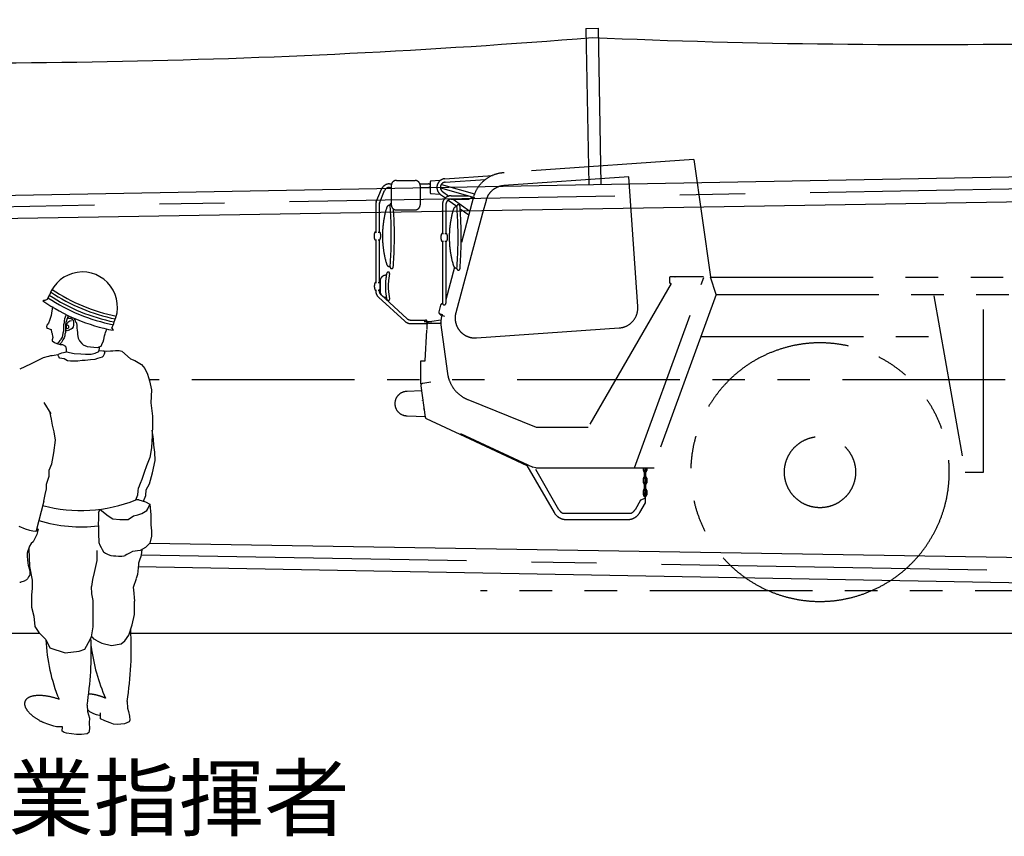
# Model space of a CAD drawing. Extents: x -28216 to 40621, y -88740 to -35817.
# Drawn here: x 159 to 5833, y -87349 to -82642 of the extents above; entities that cross this region are included whole.
import ezdxf

# ---------------------------------------------------------------- set-up
doc = ezdxf.new("R2010")
doc.units = 0
doc.header["$LTSCALE"] = 1500
doc.linetypes.add('CENTER', pattern=[2, 1.25, -0.25, 0.25, -0.25])
doc.linetypes.add('PHANTOM2', pattern=[1.25, 0.625, -0.125, 0.125, -0.125, 0.125, -0.125])
for name, color, linetype in [('CENTER', 6, 'CENTER'), ('DIMENSION', 1, 'CONTINUOUS'), ('GL', 3, 'CONTINUOUS'), ('HONTAI', 2, 'CONTINUOUS'), ('NITENSASEN', 8, 'PHANTOM2')]:
    doc.layers.add(name, color=color, linetype=linetype)
doc.styles.get("Standard").update_dxf_attribs({"font": 'txt.shx', "bigfont": 'extfont2.shx'})

msp = doc.modelspace()

# ---------------------------------------------------------------- linework, layer by layer
at = {"layer": 'CENTER', "color": 6}
for p, q in [((9588.1, -83554.2), (-2430.6, -83765.1)), ((858.7, -85726.9), (9588.1, -85880))]:
    msp.add_line(p, q, dxfattribs=at)
at = {"layer": 'DIMENSION'}
for p, q in [((3421.7, -82692.7), (3491.6, -82691.4)), ((3421.7, -82692.7), (3438.4, -83592.5)), ((3491.6, -82691.4), (3508.4, -83591.2))]:
    msp.add_line(p, q, dxfattribs=at)
at = {"layer": 'DIMENSION', "color": 1}
for p, q in [((295.8, -84260.7), (292.2, -84263.4)), ((303.4, -84259.8), (295.8, -84260.7)), ((316.8, -84255.4), (303.4, -84259.8)), ((347.5, -84296), (339.2, -84347.8)), ((330.8, -84376.6), (324.1, -84391.8)), ((339.2, -84347.8), (330.8, -84376.6)), ((415.6, -84378.1), (413.9, -84388.6)), ((417.3, -84367.1), (415.6, -84378.1)), ((421.1, -84357), (417.3, -84367.1)), ((425.5, -84341.1), (421.1, -84357)), ((430, -84370.9), (425.3, -84388.2)), ((433.8, -84360), (430, -84370.9)), ((437.5, -84346.9), (433.8, -84360)), ((435.5, -84364.2), (433.8, -84365)), ((438.5, -84363.4), (435.5, -84364.2)), ((442.5, -84361.9), (438.5, -84363.4)), ((446.9, -84380.2), (441.4, -84383.1)), ((442.5, -84361.9), (453.4, -84362.7)), ((456.2, -84377.7), (446.9, -84380.2)), ((453.4, -84362.7), (461.9, -84367.8)), ((461.9, -84367.8), (466.1, -84376.2)), ((466.1, -84376.2), (468.6, -84388)), ((473, -84363.1), (480.4, -84382.9)), ((315.7, -84403.6), (312.3, -84410.3)), ((312.3, -84410.3), (314, -84420.4)), ((314, -84420.4), (319, -84420.4)), ((324.1, -84391.8), (315.7, -84403.6)), ((319, -84420.4), (334.2, -84425.5)), ((334.2, -84425.5), (339.2, -84428.8)), ((339.2, -84428.8), (339.2, -84430.5)), ((339.2, -84430.5), (342.6, -84444)), ((411.4, -84418.5), (410.6, -84429.9)), ((410.6, -84429.9), (410.6, -84438.3)), ((413.9, -84388.6), (411.4, -84400.4)), ((411.4, -84400.4), (411.4, -84409.7)), ((411.4, -84409.7), (411.4, -84418.5)), ((423.2, -84401.7), (422, -84412.6)), ((422, -84412.6), (422, -84421.5)), ((422, -84421.5), (422.4, -84444.6)), ((425.3, -84388.2), (423.2, -84401.7)), ((426.7, -84406.7), (425.8, -84412.2)), ((425.8, -84412.2), (425.8, -84417.7)), ((425.8, -84417.7), (428.8, -84421.5)), ((428.4, -84401.7), (426.7, -84406.7)), ((432.4, -84435.1), (427.3, -84433.4)), ((431.3, -84394.1), (428.4, -84401.7)), ((428.8, -84421.5), (433, -84422.3)), ((431.3, -84403.3), (429.6, -84403.3)), ((429.6, -84403.3), (429.6, -84403.3)), ((433.4, -84390.7), (431.3, -84394.1)), ((435.9, -84404.2), (431.3, -84403.3)), ((438.3, -84434.3), (432.4, -84435.1)), ((433, -84422.3), (438.5, -84420.2)), ((435.1, -84386.5), (433.4, -84390.7)), ((441.4, -84383.1), (435.1, -84386.5)), ((437.6, -84404.6), (435.9, -84404.2)), ((439.3, -84405.9), (437.6, -84404.6)), ((441.6, -84432.6), (438.3, -84434.3)), ((438.5, -84420.2), (441, -84415.6)), ((441, -84408.4), (439.3, -84405.9)), ((441, -84412.2), (441, -84408.4)), ((441, -84415.6), (441, -84412.2)), ((444.2, -84430.9), (441.6, -84432.6)), ((449.2, -84428.4), (444.2, -84430.9)), ((456, -84425), (449.2, -84428.4)), ((461, -84421.7), (456, -84425)), ((466.1, -84413.2), (461, -84421.7)), ((469.4, -84404), (466.1, -84413.2)), ((468.6, -84388), (469.4, -84404)), ((480.4, -84382.9), (485.4, -84389.7)), ((485.4, -84389.7), (488.8, -84406.5)), ((488.8, -84406.5), (488.8, -84420)), ((488.8, -84420), (490.5, -84430.9)), ((490.5, -84430.9), (491.3, -84445.2)), ((654, -84445.2), (657.3, -84436)), ((657.3, -84436), (658.2, -84432.6)), ((658.2, -84432.6), (660.8, -84424.6)), ((697.9, -84430), (698.3, -84430.9)), ((698.3, -84430.9), (698.2, -84432.5)), ((698.3, -84430.9), (698.3, -84430.9)), ((342.6, -84444), (346, -84450.7)), ((346, -84450.7), (346, -84457.4)), ((346, -84457.4), (347.7, -84464.2)), ((349.4, -84474.3), (346, -84487.8)), ((346, -84487.8), (346, -84492.8)), ((346, -84492.8), (358.2, -84503.3)), ((347.7, -84464.2), (349.4, -84474.3)), ((390.4, -84491.8), (384.5, -84498.9)), ((392.9, -84488), (390.4, -84491.8)), ((395.8, -84484.2), (392.9, -84488)), ((399.6, -84478.3), (395.8, -84484.2)), ((402.6, -84471.5), (399.6, -84478.3)), ((407.6, -84488), (399.6, -84502.7)), ((405.5, -84462.7), (402.6, -84471.5)), ((408, -84448.4), (405.5, -84462.7)), ((413.9, -84476.6), (407.6, -84488)), ((410.6, -84438.3), (408, -84448.4)), ((418.2, -84464.8), (413.9, -84476.6)), ((419.4, -84455.6), (418.2, -84464.8)), ((422.4, -84444.6), (419.4, -84455.6)), ((491.3, -84445.2), (492.2, -84457)), ((492.2, -84457), (496.4, -84477.2)), ((496.4, -84477.2), (502.3, -84492.4)), ((502.3, -84492.4), (517.5, -84508.4)), ((638.8, -84498.3), (643.9, -84484.8)), ((643.9, -84484.8), (648.1, -84464.6)), ((648.1, -84464.6), (651.5, -84452.8)), ((651.5, -84452.8), (654, -84445.2)), ((358.2, -84503.3), (372.5, -84508.4)), ((372.5, -84508.4), (391.1, -84514.3)), ((376.9, -84508.6), (375.1, -84509.2)), ((378.1, -84507.3), (376.9, -84508.6)), ((382.3, -84504.4), (378.1, -84507.3)), ((384.5, -84498.9), (382.3, -84504.4)), ((392, -84510.3), (388.3, -84513.4)), ((391.1, -84514.3), (406.2, -84514.3)), ((395.4, -84507.3), (392, -84510.3)), ((399.6, -84502.7), (395.4, -84507.3)), ((406.2, -84514.3), (422.2, -84524.4)), ((422.2, -84524.4), (427.3, -84542.1)), ((427.3, -84542.1), (427.3, -84548)), ((427.3, -84548), (428.1, -84557.2)), ((517.5, -84508.4), (524.2, -84516)), ((524.2, -84516), (547.3, -84526.5)), ((547.3, -84526.5), (565.8, -84528.2)), ((565.8, -84528.2), (586.1, -84529.9)), ((586.1, -84529.9), (606.3, -84531.5)), ((606.3, -84531.5), (628.2, -84523.1)), ((614.7, -84554.9), (618.1, -84538.1)), ((616, -84548.6), (656.8, -84552.3)), ((618.1, -84538.1), (619.1, -84526.6)), ((628.2, -84523.1), (635.4, -84504.7)), ((631.2, -84512.6), (638.8, -84498.3)), ((648.9, -84554.8), (640.7, -84550.8)), ((656.8, -84552.3), (682.5, -84550.9)), ((682.5, -84550.9), (696, -84550.9)), ((696, -84550.9), (710.9, -84549.6)), ((710.9, -84549.6), (731.1, -84549.6)), ((731.1, -84549.6), (747.4, -84552.3)), ((293.9, -84590.4), (220.4, -84626.9)), ((301.3, -84588.3), (293.9, -84590.4)), ((315.8, -84585.8), (301.3, -84588.3)), ((324.5, -84582.9), (315.8, -84585.8)), ((335.6, -84580.4), (324.5, -84582.9)), ((345.6, -84579.6), (335.6, -84580.4)), ((357.2, -84577.1), (345.6, -84579.6)), ((377.8, -84573), (357.2, -84577.1)), ((378.9, -84573.8), (382.6, -84570.1)), ((380.5, -84577.5), (378.9, -84573.8)), ((384.2, -84585.4), (380.5, -84577.5)), ((382.6, -84570.1), (392.1, -84565.9)), ((390.6, -84592.5), (384.2, -84585.4)), ((400.7, -84595.9), (390.6, -84592.5)), ((392.1, -84565.9), (402.1, -84562.7)), ((414.2, -84597.5), (400.7, -84595.9)), ((402.1, -84562.7), (411.6, -84560.1)), ((411.6, -84560.1), (420.6, -84558)), ((434.4, -84607.7), (414.2, -84597.5)), ((420.6, -84558), (428.5, -84554.3)), ((428.1, -84557.2), (473.1, -84566.7)), ((451.2, -84611), (434.4, -84607.7)), ((473.1, -84566.7), (510.2, -84568.4)), ((518.6, -84606), (493.4, -84611)), ((510.2, -84568.4), (537.2, -84570.1)), ((535.5, -84606), (518.6, -84606)), ((565.8, -84602.6), (535.5, -84606)), ((537.2, -84570.1), (570.9, -84570.1)), ((591.1, -84600.9), (565.8, -84602.6)), ((570.9, -84570.1), (592.8, -84563.4)), ((606.3, -84595.9), (591.1, -84600.9)), ((592.8, -84563.4), (614.7, -84554.9)), ((633.2, -84587.4), (606.3, -84595.9)), ((633.2, -84587.4), (641.1, -84579.6)), ((641.1, -84579.6), (647, -84568.5)), ((647, -84568.5), (649.6, -84562.2)), ((649.6, -84562.2), (648.9, -84554.8)), ((649.6, -84562.2), (651.3, -84558.8)), ((747.4, -84552.3), (797.7, -84596.3)), ((797.7, -84596.3), (822, -84605.7)), ((822, -84605.7), (859.8, -84630.4)), ((220.4, -84626.9), (158.7, -84656.1)), ((473.1, -84611), (451.2, -84611)), ((493.4, -84611), (473.1, -84611)), ((859.8, -84630.4), (879.1, -84652.5)), ((879.1, -84652.5), (895.7, -84685)), ((895.7, -84685), (906.7, -84723.6)), ((906.7, -84723.6), (917.7, -84776)), ((917.7, -84776), (915, -84850.4)), ((297.2, -84849.1), (338.6, -84913.8)), ((915, -84850.4), (923.3, -84927.6)), ((342.6, -84945.3), (332.2, -84899.6)), ((347.5, -84978.6), (342.6, -84945.3)), ((923.3, -84927.6), (923.3, -84955.2)), ((357.5, -85017.7), (347.5, -84978.6)), ((923.3, -84977.2), (921.6, -85039.1)), ((923.3, -84955.2), (923.3, -84977.2)), ((364.6, -85065.7), (357.5, -85017.7)), ((921.6, -85039.1), (918.3, -85109.1)), ((929.4, -85060.8), (922.5, -85008.1)), ((931.1, -85094.5), (929.4, -85060.8)), ((355.8, -85137.8), (364.6, -85065.7)), ((918.3, -85109.1), (908.3, -85165.9)), ((937.5, -85134.3), (931.1, -85094.5)), ((344.1, -85202.2), (355.8, -85137.8)), ((908.3, -85165.9), (890, -85212.7)), ((940, -85182.7), (937.5, -85134.3)), ((328.2, -85238.6), (344.1, -85202.2)), ((890, -85212.7), (875.8, -85252.5)), ((924.6, -85253.7), (940, -85182.7)), ((313, -85319.3), (328.9, -85272.6)), ((328.9, -85272.6), (328.2, -85238.6)), ((875.8, -85252.5), (861.6, -85292.2)), ((907, -85316.7), (924.6, -85253.7)), ((312.8, -85347), (313.1, -85318.2)), ((841.3, -85359), (843.5, -85341.1)), ((853.1, -85314.9), (843.5, -85341.1)), ((861.6, -85292.2), (853.1, -85314.9)), ((853.1, -85314.9), (853.1, -85314.9)), ((887.7, -85351.5), (907, -85316.7)), ((297, -85416.3), (304.6, -85378.1)), ((304.6, -85378.1), (312.8, -85347)), ((828.2, -85410.3), (839, -85381.4)), ((839, -85381.4), (841.3, -85359)), ((871.2, -85416.9), (885.3, -85385.5)), ((885.3, -85385.5), (887.7, -85351.5)), ((297, -85416.3), (253.8, -85588.9)), ((846.1, -85410), (828.2, -85410.3)), ((846.1, -85410), (883.8, -85420.3)), ((883.8, -85420.3), (907.8, -85434)), ((897.5, -85461.4), (907.8, -85437.4)), ((907.8, -85434), (914.6, -85495.7)), ((612.9, -85482), (623.2, -85464.8)), ((612.9, -85482), (613.5, -85520.6)), ((623.2, -85464.8), (667.8, -85502.5)), ((667.8, -85502.5), (695.2, -85519.6)), ((784.3, -85523.1), (815.2, -85502.5)), ((815.2, -85502.5), (839.2, -85495.7)), ((839.2, -85495.7), (863.2, -85488.8)), ((863.2, -85488.8), (890.6, -85471.7)), ((890.6, -85471.7), (897.5, -85461.4)), ((914.6, -85495.7), (914.6, -85553.9)), ((152.7, -85560.4), (190.1, -85575.8)), ((613.5, -85520.6), (610.9, -85548.8)), ((610.9, -85548.8), (612.7, -85565.1)), ((612.7, -85570.3), (611.8, -85582.2)), ((612.7, -85565.1), (612.7, -85570.3)), ((695.2, -85519.6), (736.3, -85523.1)), ((736.3, -85523.1), (784.3, -85523.1)), ((914.6, -85553.9), (918.1, -85588.2)), ((190.1, -85575.8), (214.1, -85585)), ((214.1, -85585), (234.3, -85587.4)), ((234.3, -85587.4), (246.8, -85589.9)), ((257.1, -85609.4), (236.6, -85651.4)), ((246.8, -85589.9), (261.9, -85587.8)), ((265.4, -85579), (257.1, -85609.4)), ((265.4, -85579), (257.4, -85574)), ((261.9, -85587.8), (265.4, -85579)), ((611.8, -85582.2), (611.8, -85596)), ((611.8, -85596), (611.8, -85605.4)), ((611.8, -85605.4), (611.8, -85619.1)), ((611.8, -85619.1), (614.4, -85640.5)), ((918.1, -85619), (907.8, -85660.1)), ((918.1, -85588.2), (918.1, -85619)), ((215.4, -85676.2), (211.4, -85689.1)), ((224.4, -85660.6), (215.4, -85676.2)), ((236.6, -85651.4), (224.4, -85660.6)), ((614.4, -85640.5), (614.4, -85655.9)), ((614.4, -85655.9), (619.5, -85670.5)), ((619.5, -85670.5), (628.9, -85685)), ((628.9, -85685), (633.2, -85695.3)), ((883.8, -85684.1), (852.9, -85701.2)), ((907.8, -85660.1), (883.8, -85684.1)), ((205.2, -85704), (201.3, -85716.8)), ((201.3, -85716.8), (202.3, -85737.1)), ((202.3, -85737.1), (203, -85756)), ((211.4, -85689.1), (205.2, -85704)), ((210.6, -85691.1), (215.7, -85794.7)), ((603.4, -85701.3), (603.4, -85760.1)), ((633.2, -85695.3), (641.8, -85709)), ((641.8, -85709), (653.8, -85717.6)), ((653.8, -85717.6), (669.2, -85725.3)), ((669.2, -85725.3), (684.7, -85730.4)), ((684.7, -85730.4), (698.4, -85733)), ((698.4, -85733), (712.1, -85733)), ((712.1, -85733), (727.5, -85733.8)), ((727.5, -85733.8), (739.5, -85734.7)), ((739.5, -85734.7), (746.4, -85734.7)), ((746.4, -85734.7), (760.9, -85733)), ((760.9, -85733), (766.1, -85731.3)), ((776.4, -85724.4), (766.1, -85731.3)), ((794.6, -85714.9), (776.4, -85724.4)), ((808.3, -85708.1), (794.6, -85714.9)), ((852.9, -85701.2), (808.3, -85708.1)), ((853.9, -85742.9), (850.8, -85751.1)), ((856.4, -85736.6), (853.9, -85742.9)), ((859, -85725.9), (856.4, -85736.6)), ((861.5, -85712.7), (859, -85725.9)), ((862.1, -85695.6), (861.5, -85712.7)), ((203, -85756), (206.4, -85774.2)), ((206.4, -85774.2), (208.3, -85786.9)), ((208.3, -85786.9), (213.5, -85806.1)), ((215.7, -85794.7), (230.9, -85873.2)), ((603.4, -85760.1), (587.9, -85828.3)), ((842.6, -85782), (837.2, -85840.3)), ((843.8, -85773.8), (842.6, -85782)), ((850.8, -85751.1), (843.8, -85773.8)), ((210.2, -85854), (204.2, -85864.5)), ((215.2, -85845.3), (210.2, -85854)), ((213.5, -85806.1), (216.8, -85818.4)), ((217.9, -85838.7), (215.2, -85845.3)), ((216.8, -85818.4), (217.9, -85838.7)), ((587.9, -85828.3), (578.6, -85868.5)), ((837.2, -85840.3), (829.6, -85863.2)), ((158.4, -85884.2), (165.3, -85883.8)), ((184.5, -85878.6), (165.3, -85883.8)), ((197.1, -85870.8), (184.5, -85878.6)), ((204.2, -85864.5), (197.1, -85870.8)), ((230.9, -85873.2), (230.9, -85920.1)), ((578.6, -85868.5), (572.2, -85908.8)), ((575.2, -85950.7), (572.2, -85909.7)), ((829.3, -85865.5), (813.3, -85914.7)), ((230.9, -85920.1), (227.5, -85957.5)), ((227.5, -85957.5), (227.5, -86027.8)), ((581.2, -85989.1), (575.2, -85950.7)), ((813.3, -85914.7), (814.2, -85927.5)), ((814.2, -85927.5), (820.6, -85994.2)), ((581.2, -86012.5), (581.2, -85989.1)), ((581.2, -86059.4), (581.2, -86012.5)), ((820.6, -86014.8), (820.6, -85994.2)), ((820.6, -86070), (820.6, -86014.8)), ((227.5, -86027.8), (239.2, -86080.5)), ((239.2, -86080.5), (245.1, -86139)), ((581.2, -86103.3), (581.2, -86059.4)), ((806.8, -86129.7), (820.6, -86070)), ((245.1, -86139), (268.5, -86174.2)), ((581.2, -86141.4), (581.2, -86103.3)), ((788.4, -86189.5), (806.8, -86129.7)), ((268.5, -86174.2), (309.5, -86215.2)), ((572.4, -86200), (581.2, -86141.4)), ((765.4, -86221.6), (788.4, -86189.5)), ((309.5, -86215.2), (333, -86262)), ((534.3, -86270.2), (543.1, -86252.7)), ((543.1, -86252.7), (554.8, -86232.2)), ((554.8, -86232.2), (572.4, -86200)), ((578.6, -86200.9), (572.2, -86200.4)), ((587.3, -86213.2), (578.6, -86200.9)), ((604.4, -86221.6), (587.3, -86213.2)), ((604.4, -86221.6), (632, -86235.4)), ((632, -86235.4), (687.2, -86249.2)), ((687.2, -86249.2), (742.4, -86240)), ((742.4, -86240), (765.4, -86221.6)), ((333, -86262), (420.9, -86291.3)), ((420.9, -86291.3), (502.1, -86281.9)), ((502.1, -86281.9), (534.3, -86270.2)), ((547.2, -86593.3), (549.1, -86629.8)), ((777.9, -86571), (779.6, -86610.5)), ((562, -86631.9), (548.5, -86617.5)), ((549.1, -86629.8), (559.9, -86667)), ((585.5, -86642.2), (562, -86631.9)), ((601, -86648.2), (585.5, -86642.2)), ((626.9, -86653.9), (601, -86648.2)), ((624.4, -86671), (624.4, -86637)), ((779.6, -86610.5), (784.7, -86629.4)), ((784.7, -86629.4), (791, -86657.2)), ((299.4, -86694.6), (292.2, -86691.6)), ((319.9, -86701.8), (299.4, -86694.6)), ((337.9, -86709), (319.9, -86701.8)), ((559.9, -86667), (558.7, -86695.8)), ((558.7, -86695.8), (559.9, -86729.4)), ((648.4, -86683.6), (624.4, -86671)), ((679.9, -86695), (648.4, -86683.6)), ((700.1, -86702.6), (679.9, -86695)), ((720.3, -86705.1), (700.1, -86702.6)), ((763.2, -86700), (720.3, -86705.1)), ((789.7, -86690), (763.2, -86700)), ((793.5, -86679.9), (789.7, -86690)), ((791, -86657.2), (793.5, -86679.9)), ((355.9, -86715), (337.9, -86709)), ((371.5, -86718.6), (355.9, -86715)), ((405.1, -86717.4), (371.5, -86718.6)), ((402.7, -86743.8), (405.1, -86717.4)), ((414.7, -86749.7), (402.7, -86743.8)), ((429.1, -86754.5), (414.7, -86749.7)), ((457.9, -86758.1), (429.1, -86754.5)), ((485.5, -86761.7), (457.9, -86758.1)), ((515.5, -86761.7), (485.5, -86761.7)), ((546.7, -86758.1), (515.5, -86761.7)), ((557.5, -86749.7), (546.7, -86758.1)), ((559.9, -86729.4), (557.5, -86749.7))]:
    msp.add_line(p, q, dxfattribs=at)
for points in [[(385.2, -86559.3, 0), (381.3, -86557.9, 0), (377.4, -86556.6, 0), (373.5, -86555.3, 0), (369.6, -86554, 0), (365.7, -86552.8, 0), (361.8, -86551.7, 0), (357.9, -86550.5, 0), (354, -86549.5, 0), (350.1, -86548.4, 0), (346.2, -86547.4, 0), (342.3, -86546.5, 0), (338.4, -86545.6, 0), (334.5, -86544.7, 0), (330.7, -86543.9, 0), (326.8, -86543.1, 0), (323, -86542.4, 0), (319.2, -86541.7, 0), (315.4, -86541.1, 0), (311.6, -86540.5, 0), (307.9, -86539.9, 0), (304.2, -86539.5, 0), (300.5, -86539, 0), (296.8, -86538.6, 0), (293.2, -86538.3, 0), (289.6, -86538, 0), (286, -86537.8, 0), (282.5, -86537.6, 0), (279, -86537.4, 0), (275.6, -86537.3, 0), (272.2, -86537.3, 0), (268.9, -86537.3, 0), (265.6, -86537.3, 0), (262.3, -86537.4, 0), (259.1, -86537.6, 0), (255.9, -86537.8, 0), (252.8, -86538, 0), (249.8, -86538.3, 0), (246.8, -86538.7, 0), (243.9, -86539.1, 0), (241, -86539.5, 0), (238.2, -86540, 0), (235.4, -86540.5, 0), (232.7, -86541.1, 0), (230.1, -86541.8, 0), (227.5, -86542.4, 0), (225.1, -86543.2, 0), (222.6, -86543.9, 0), (220.3, -86544.8, 0), (218, -86545.6, 0), (215.8, -86546.5, 0), (213.6, -86547.5, 0), (211.6, -86548.5, 0), (209.6, -86549.5, 0), (207.7, -86550.6, 0), (205.9, -86551.8, 0), (204.1, -86552.9, 0), (202.4, -86554.2, 0), (200.8, -86555.4, 0), (199.3, -86556.7, 0), (197.9, -86558, 0), (196.5, -86559.4, 0), (195.3, -86560.8, 0), (194.1, -86562.3, 0), (193, -86563.8, 0), (192, -86565.3, 0), (191, -86566.8, 0), (190.2, -86568.4, 0), (189.4, -86570.1, 0), (188.8, -86571.7, 0), (188.2, -86573.4, 0), (187.7, -86575.1, 0), (187.3, -86576.9, 0), (187, -86578.6, 0), (186.7, -86580.5, 0), (186.6, -86582.3, 0), (186.5, -86584.2, 0), (186.6, -86586, 0), (186.7, -86588, 0), (186.9, -86589.9, 0), (187.2, -86591.8, 0), (187.6, -86593.8, 0), (188.1, -86595.8, 0), (188.6, -86597.8, 0), (189.3, -86599.9, 0), (190, -86601.9, 0), (190.8, -86604, 0), (191.7, -86606.1, 0), (192.7, -86608.2, 0), (193.8, -86610.3, 0), (194.9, -86612.5, 0), (196.2, -86614.6, 0), (197.5, -86616.7, 0), (198.9, -86618.9, 0), (200.4, -86621.1, 0), (202, -86623.2, 0), (203.7, -86625.4, 0), (205.4, -86627.6, 0), (207.2, -86629.8, 0), (209.1, -86632, 0), (211.1, -86634.2, 0), (213.1, -86636.4, 0), (215.2, -86638.6, 0), (217.4, -86640.7, 0), (219.7, -86642.9, 0), (222, -86645.1, 0), (224.4, -86647.3, 0), (226.9, -86649.5, 0), (229.4, -86651.6, 0), (232, -86653.8, 0), (234.7, -86655.9, 0), (237.4, -86658, 0), (240.2, -86660.2, 0), (243.1, -86662.3, 0), (246, -86664.4, 0), (249, -86666.4, 0), (252, -86668.5, 0), (255.1, -86670.5, 0), (258.3, -86672.6, 0), (261.4, -86674.6, 0), (264.7, -86676.6, 0), (268, -86678.5, 0), (271.3, -86680.5, 0), (274.7, -86682.4, 0), (278.1, -86684.3, 0), (281.6, -86686.1, 0), (285.1, -86688, 0), (288.6, -86689.8, 0), (292.2, -86691.6, 0)], [(653.7, -86553.3, 0), (652.9, -86553, 0), (652.1, -86552.6, 0), (651.2, -86552.3, 0), (650.4, -86551.9, 0), (649.6, -86551.6, 0), (648.8, -86551.2, 0), (648, -86550.9, 0), (647.2, -86550.6, 0), (646.3, -86550.2, 0), (645.5, -86549.9, 0), (644.7, -86549.6, 0), (643.9, -86549.2, 0), (643.1, -86548.9, 0), (642.2, -86548.6, 0), (641.4, -86548.3, 0), (640.6, -86547.9, 0), (639.8, -86547.6, 0), (639, -86547.3, 0), (638.2, -86547, 0), (637.3, -86546.7, 0), (636.5, -86546.4, 0), (635.7, -86546.1, 0), (634.9, -86545.8, 0), (634.1, -86545.5, 0), (633.3, -86545.2, 0), (632.5, -86544.9, 0), (631.6, -86544.6, 0), (630.8, -86544.3, 0), (630, -86544, 0), (629.2, -86543.8, 0), (628.4, -86543.5, 0), (627.6, -86543.2, 0), (626.8, -86542.9, 0), (626, -86542.6, 0), (625.2, -86542.4, 0), (624.4, -86542.1, 0), (623.6, -86541.8, 0), (622.8, -86541.6, 0), (622, -86541.3, 0), (621.2, -86541.1, 0), (620.4, -86540.8, 0), (619.6, -86540.6, 0), (618.8, -86540.3, 0), (618, -86540.1, 0), (617.2, -86539.8, 0), (616.4, -86539.6, 0), (615.6, -86539.3, 0), (614.8, -86539.1, 0), (614, -86538.9, 0), (613.2, -86538.6, 0), (612.4, -86538.4, 0), (611.6, -86538.2, 0), (610.8, -86537.9, 0), (610, -86537.7, 0), (609.2, -86537.5, 0), (608.4, -86537.3, 0), (607.7, -86537.1, 0), (606.9, -86536.9, 0), (606.1, -86536.6, 0), (605.3, -86536.4, 0), (604.5, -86536.2, 0), (603.8, -86536, 0), (603, -86535.8, 0), (602.2, -86535.6, 0), (601.4, -86535.5, 0), (600.7, -86535.3, 0), (599.9, -86535.1, 0), (599.1, -86534.9, 0), (598.3, -86534.7, 0), (597.6, -86534.5, 0), (596.8, -86534.4, 0), (596, -86534.2, 0), (595.3, -86534, 0), (594.5, -86533.8, 0), (593.8, -86533.7, 0), (593, -86533.5, 0), (592.2, -86533.4, 0), (591.5, -86533.2, 0), (590.7, -86533, 0), (590, -86532.9, 0), (589.2, -86532.7, 0), (588.5, -86532.6, 0), (587.7, -86532.5, 0), (587, -86532.3, 0), (586.2, -86532.2, 0), (585.5, -86532, 0), (584.8, -86531.9, 0), (584, -86531.8, 0), (583.3, -86531.7, 0), (582.5, -86531.5, 0), (581.8, -86531.4, 0), (581.1, -86531.3, 0), (580.3, -86531.2, 0), (579.6, -86531.1, 0), (578.9, -86531, 0), (578.2, -86530.9, 0), (577.4, -86530.7, 0), (576.7, -86530.6, 0), (576, -86530.6, 0), (575.3, -86530.5, 0), (574.6, -86530.4, 0), (573.9, -86530.3, 0), (573.2, -86530.2, 0), (572.4, -86530.1, 0), (571.7, -86530, 0), (571, -86529.9, 0), (570.3, -86529.9, 0), (569.6, -86529.8, 0), (568.9, -86529.7, 0), (568.2, -86529.7, 0), (567.6, -86529.6, 0), (566.9, -86529.5, 0), (566.2, -86529.5, 0), (565.5, -86529.4, 0), (564.8, -86529.4, 0), (564.1, -86529.3, 0), (563.4, -86529.3, 0), (562.8, -86529.2, 0), (562.1, -86529.2, 0), (561.4, -86529.1, 0), (560.7, -86529.1, 0), (560.1, -86529.1, 0), (559.4, -86529, 0), (558.8, -86529, 0), (558.1, -86529, 0), (557.4, -86529, 0), (556.8, -86529, 0), (556.1, -86528.9, 0)]]:
    msp.add_polyline3d(points, dxfattribs=at)
at = {"layer": 'DIMENSION'}
for centre, radius, start, end in [((5378.9, -36944.8), 45840.6, 267.59872, 274.52908), ((-178.1, -37585.7), 45305.6, 267.5241, 274.60369)]:
    msp.add_arc(centre, radius, start, end, dxfattribs=at)
at = {"layer": 'DIMENSION', "color": 1}
for centre, radius, start, end in [((519.8, -84298.8), 202.5, 335.084, 160.1162), ((920, -83337.2), 1034.1, 236.2114, 258.5906), ((902.8, -83369.4), 1082.6, 235.668, 259.1062), ((505.8, -84332.6), 204.2, 149.7984, 157.7776), ((902.8, -83369.4), 1051, 236.4135, 258.7867), ((902.8, -83369.4), 1034.1, 236.3186, 258.8816), ((920, -83337.2), 1051, 236.3069, 258.4951), ((505.8, -84332.6), 204.2, 334.6028, 345.4018), ((718.8, -84406), 31.9, 206.5589, 229.0932), ((510.8, -84616.5), 854.9, 255.0632, 291.7927), ((515.6, -84710.4), 854.9, 253.2221, 276.4798), ((-1204.2, -86263.9), 2005.8, 351.1933, 3.0802), ((1306.3, -86177.5), 997.1, 182.2124, 202.515), ((-1434.9, -86286.2), 2005.8, 351.1933, 2.2998), ((1648.5, -86116.2), 1086.8, 187.3555, 203.7076)]:
    msp.add_arc(centre, radius, start, end, dxfattribs=at)
at = {"layer": 'GL', "color": 3}
for p, q in [((275.2, -86180.9), (-26828, -86180.9)), ((35912.5, -86180.9), (799.8, -86180.9))]:
    msp.add_line(p, q, dxfattribs=at)
at = {"layer": 'HONTAI'}
for p, q in [((-2430.6, -83701.5), (9482.4, -83480.3)), ((-2430.6, -83828.6), (9485, -83631.9)), ((9485, -85802.4), (907.2, -85660.7)), ((841.5, -85793.5), (9482.4, -85954))]:
    msp.add_line(p, q, dxfattribs=at)
at = {"layer": 'NITENSASEN', "color": 8, "linetype": 'PHANTOM2'}
for p, q in [((4043.9, -83448.3), (2942.6, -83525.3)), ((4043.9, -83448.3), (4138.9, -84124.8)), ((2950, -83524.8), (2944, -83525.3)), ((3435.3, -83490.9), (3435.1, -83487.9)), ((3515, -83482.3), (3515.2, -83485.3)), ((2330.2, -83568.6), (2436.8, -83568.6)), ((2524.3, -83578.2), (2524.3, -83639)), ((2580.1, -83568.6), (2528.9, -83573.2)), ((2609.5, -83558.7), (2883.9, -83539.5)), ((2610.9, -83578.7), (2843.8, -83562.4)), ((3668.4, -83548.4), (2948.8, -83598.7)), ((3720.7, -84296.2), (3668.4, -83548.4)), ((2213.9, -83691.3), (2243.2, -83619.7)), ((2232.5, -83698.9), (2261.7, -83627.2)), ((2289.5, -83588.6), (2302.1, -83588.6)), ((2289.5, -83608.6), (2300.2, -83608.6)), ((2300.2, -83598.6), (2300.2, -83708.6)), ((2465.1, -83588.6), (2515.2, -83588.6)), ((2466.8, -83598.6), (2466.8, -83708.6)), ((2466.8, -83608.6), (2515.2, -83608.6)), ((2583.1, -83610.4), (2779.7, -83666.8)), ((2588.6, -83591.2), (2780.1, -83646.1)), ((2595.4, -83632.9), (2631.3, -83659)), ((2528.9, -83644), (2580, -83648.6)), ((2583.6, -83649), (2612, -83669.6)), ((2628.8, -83681.9), (2678.2, -83717.8)), ((2645.1, -83657), (2745.7, -83657)), ((2645.1, -83677), (2746.4, -83677)), ((2656.2, -83677), (2752, -83746.7)), ((2774.5, -83662.8), (2704, -83926.1)), ((2746.5, -83677), (2764.7, -83666.1)), ((2778.8, -83669.9), (2764.7, -83666.1)), ((2846, -83683.4), (2826, -83758.1)), ((2210.2, -83710.2), (2210.2, -83866.1)), ((2230.2, -83710.2), (2230.2, -83866.1)), ((2330.2, -83738.6), (2436.8, -83738.6)), ((2595.1, -83707), (2595.1, -83874.5)), ((2615.1, -83707), (2615.1, -83874.5)), ((2697.3, -83731.6), (2746.5, -83767.4)), ((2826, -83758.1), (2671.9, -84332)), ((2209, -83866.1), (2215.7, -83866.1)), ((2224.7, -83866.1), (2231.4, -83866.1)), ((2209, -83911.1), (2215.7, -83911.1)), ((2210.2, -83911.1), (2210.2, -84156.1)), ((2224.7, -83911.1), (2231.4, -83911.1)), ((2230.2, -83911.1), (2230.2, -84156.6)), ((2593.9, -83874.5), (2600.6, -83874.5)), ((2593.9, -83919.5), (2600.6, -83919.5)), ((2595.1, -83919.5), (2595.1, -84275.5)), ((2609.6, -83874.5), (2616.3, -83874.5)), ((2609.6, -83919.5), (2616.3, -83919.5)), ((2615.1, -83919.5), (2615.1, -84275.5)), ((2664.3, -84069.3), (2615.1, -84257.8)), ((2235.2, -84149), (2235.2, -84208.2)), ((3701.7, -85225.8), (4101.4, -84127.5)), ((3903.1, -84130.8), (3903.1, -84153.8)), ((3976.6, -84124.8), (3909.1, -84124.8)), ((3934.6, -84125.7), (3935.1, -84124.8)), ((3935.1, -84124.8), (3936.4, -84124.8)), ((4099.5, -84124.8), (3936.4, -84124.8)), ((4098.1, -84124.8), (3976.6, -84124.8)), ((4172, -84226), (4139.3, -84126.8)), ((4139.4, -84127), (10150.9, -84127)), ((2210.2, -84201.1), (2210.2, -84204.7)), ((2210.5, -84156.1), (2215.7, -84156.1)), ((2210.5, -84201.1), (2215.7, -84201.1)), ((2224.7, -84156.1), (2228.2, -84156.1)), ((2224.7, -84201.1), (2228.2, -84201.1)), ((2230.2, -84200.7), (2230.2, -84204.7)), ((2233.2, -84161.1), (2233.2, -84196.1)), ((2233.2, -84168.6), (2235.2, -84168.6)), ((2235.2, -84188.6), (2233.2, -84188.6)), ((3913.7, -84161.9), (3435.2, -84990.8)), ((2378.7, -84380.5), (2226.5, -84241.7)), ((2392.1, -84365.7), (2240, -84226.9)), ((4172, -84225.8), (3808, -85225.8)), ((4171.6, -84227), (6195.9, -84227)), ((5427.9, -84233.4), (5607.1, -85250)), ((5712.9, -85250), (5712.9, -84234)), ((2584.3, -84287.6), (2574, -84326.2)), ((2412.4, -84373.6), (2497.4, -84373.6)), ((2586.5, -84374.5), (2534.4, -84381.8)), ((2581, -84338.4), (2594.6, -84342.1)), ((2581, -84340.5), (2581.5, -84338.6)), ((2582.9, -84344.1), (2606.2, -84350.4)), ((2412.4, -84393.6), (2497.4, -84393.6)), ((2490.3, -84381.6), (2534.3, -84381.6)), ((2495.3, -84609), (2504.6, -84430.8)), ((2505.3, -84400.6), (2505.3, -84427.7)), ((2515.3, -84390.6), (2583.5, -84390.6)), ((2582.9, -84386.6), (2624.5, -84682.1)), ((2790.7, -84476.3), (3614.3, -84418.7)), ((4083.5, -84469), (5469.4, -84469)), ((2470.8, -84611.5), (2470.8, -84609)), ((2470.8, -84609), (2495.3, -84609)), ((2470.8, -84740.4), (2470.8, -84611.5)), ((2470.9, -84704), (2470.9, -84639)), ((9588.1, -84717.1), (904.9, -84717.1)), ((2470.5, -84752.6), (2495.8, -84932.3)), ((2528.3, -84732.3), (2470.8, -84740.4)), ((2474.5, -84781), (2391, -84785)), ((2741.5, -84831.8), (3135, -84990.8)), ((2390.9, -84925), (2495.5, -84930)), ((2500.2, -84940), (2724.2, -85044.6)), ((3135, -84990.8), (3424.9, -84990.8)), ((3171.8, -84990.8), (3435.2, -84990.8)), ((2698.2, -85027.1), (3116, -85222)), ((2724.2, -85044.6), (3081.7, -85211.5)), ((3081.7, -85211.4), (3238.5, -85482.5)), ((3132.9, -85225.7), (3116, -85222)), ((3132.9, -85225.8), (3814.9, -85225.8)), ((3753, -85241), (3753, -85225.8)), ((3758, -85241), (3758, -85225.8)), ((3767, -85241), (3767, -85225.8)), ((3772, -85225.8), (3772, -85241)), ((3266.2, -85466.5), (3132.6, -85235.2)), ((3753.2, -85311), (3753.2, -85285)), ((3758.8, -85243.4), (3758.1, -85241)), ((3758.2, -85311), (3758.2, -85285)), ((3760.1, -85244.7), (3758.7, -85243.4)), ((3760.2, -85283), (3760.2, -85243)), ((3765.2, -85243), (3765.2, -85283)), ((3767.2, -85311), (3767.2, -85285)), ((3772.2, -85285), (3772.2, -85311)), ((5607.1, -85250), (5712.9, -85250)), ((3758.9, -85313.4), (3758.2, -85311)), ((3760.2, -85314.7), (3758.9, -85313.4)), ((3760, -85353), (3760, -85313)), ((3765, -85313), (3765, -85353)), ((3759.3, -85402.4), (3737.5, -85411.3)), ((3753, -85381), (3753, -85355)), ((3758, -85381), (3758, -85355)), ((3758.7, -85383.4), (3758.1, -85381)), ((3760.1, -85384.7), (3758.8, -85383.4)), ((3764.5, -85371.9), (3760.5, -85371.9)), ((3760.5, -85371.9), (3760.5, -85400.6)), ((3764.5, -85426.7), (3764.5, -85371.9)), ((3767, -85381), (3767, -85355)), ((3772, -85355), (3772, -85381)), ((3736.5, -85411.9), (3704.9, -85466.5)), ((3732.6, -85482.5), (3764.3, -85427.7)), ((3737.5, -85411.3), (3736.5, -85411.9)), ((3764.3, -85427.7), (3764.6, -85426.7)), ((3289.1, -85486.9), (3682, -85486.9)), ((3308.5, -85522.9), (3662.5, -85522.9)), ((14102, -85934.9), (2815, -85934.9))]:
    msp.add_line(p, q, dxfattribs=at)
msp.add_circle((4770.9, -85250), 205, dxfattribs=at)
for centre, radius, start, end in [((2957.3, -83714.7), 190, 93.5755, 163.0519), ((2330.2, -83598.6), 30, 90, 180), ((2436.8, -83598.6), 30, 0, 90), ((2529.3, -83578.2), 5, 95.1245, 179.9999), ((2613, -83608.6), 50, 94, 234), ((2613, -83608.6), 30, 94, 234), ((2289.5, -83638.6), 50, 90, 157.7923), ((2289.5, -83638.6), 30, 90, 157.7923), ((2515.2, -83598.6), 10, 25.3366, 90), ((2515.2, -83598.6), 10, 270, 334.6634), ((2529.3, -83639), 5, 180, 264.8755), ((2956.8, -83713.1), 114.7, 94.0002, 164.9768), ((2260.2, -83710.2), 50, 157.7923, 180), ((2260.2, -83710.2), 30, 157.7923, 180), ((2645.1, -83707), 50, 90, 180), ((2645.1, -83707), 30, 90, 180), ((2811.4, -83888.6), 562.3, 163.1725, 196.8449), ((2292.3, -83731.6), 20, 90.0022, 163.1732), ((2302.3, -83709.1), 9, 103.4105, 184.4735), ((8, -83888.6), 2292.3, 355.5265, 4.4735), ((2330.2, -83708.6), 30, 180, 270), ((8, -83888.6), 2310.3, 355.5265, 3.8561), ((2436.8, -83708.6), 30, 270, 0), ((3196.4, -83897), 562.3, 163.1725, 196.8449), ((2677.2, -83740), 20, 86.1755, 163.1732), ((2687.2, -83717.5), 9, 4.4735, 184.4735), ((392.9, -83897), 2292.3, 355.5265, 4.4735), ((392.9, -83897), 2310.3, 355.5265, 4.4735), ((2253.8, -83888.6), 53.1, 158.6763, 201.3237), ((2209, -83871.1), 5, 89.9999, 158.6763), ((2231.4, -83871.1), 5, 21.3237, 90), ((2186.6, -83888.6), 53.1, 338.6762, 21.3236), ((2209, -83906.1), 5, 201.3238, 270), ((2231.4, -83906.1), 5, 270, 338.6762), ((2638.7, -83897), 53.1, 158.6763, 201.3237), ((2593.9, -83879.5), 5, 89.9999, 158.6763), ((2593.9, -83914.5), 5, 201.3238, 270), ((2616.3, -83879.5), 5, 21.3237, 90), ((2616.3, -83914.5), 5, 270, 338.6762), ((2571.5, -83897), 53.1, 338.6762, 21.3236), ((2292.3, -84045.6), 20, 196.3356, 273.8244), ((2282.5, -84104.9), 8.32, 347.334, 167.334), ((2302.3, -84068.1), 9, 175.5265, 355.5265), ((2677.2, -84054), 20, 196.3356, 273.8244), ((2687.2, -84076.5), 9, 175.5265, 355.5265), ((2271, -84150.6), 35.8, 88.4018, 177.4805), ((2610.3, -84178.6), 344.3, 167.334, 192.6659), ((2610.3, -84178.6), 327.7, 167.334, 192.6659), ((3909.1, -84130.8), 6, 90, 180), ((3911.1, -84153.8), 8, 180, 269.9978), ((2255.3, -84178.6), 53.1, 158.6763, 201.3237), ((2210.5, -84161.1), 5, 89.9999, 158.6763), ((2210.5, -84196.1), 5, 201.3238, 270), ((2260.2, -84204.7), 50, 180, 227.6159), ((2228.2, -84161.1), 5, 360, 89.9999), ((2228.2, -84196.1), 5, 270, 360), ((2260.2, -84204.7), 30, 179.9999, 227.6159), ((2271, -84206.6), 35.8, 182.5195, 271.5982), ((2282.5, -84252.3), 8.32, 192.666, 12.666), ((2594, -84290.1), 10, 75, 164.9999), ((2605.1, -84275.5), 10, 180, 0), ((3606.3, -84304.2), 114.7, 273.9999, 3.9985), ((2412.4, -84343.6), 50, 227.6159, 270), ((2412.4, -84343.6), 30, 227.6159, 269.9999), ((2497.4, -84383.6), 10, 11.5372, 90), ((2583.6, -84328.8), 10, 164.9999, 255), ((2583.9, -84341.3), 3, 165.004, 254.9791), ((2775.6, -84392.6), 190, 165.9343, 182.625), ((2782.7, -84361.9), 114.7, 164.9287, 219.461), ((2497.4, -84383.6), 10, 270, 348.4632), ((2515.3, -84400.6), 10, 90, 180), ((2533.3, -84400.6), 10, 83.9752, 90), ((2782.7, -84361.8), 114.7, 219.4683, 273.9996), ((4770.9, -85250), 745, 293.161, 293.1608), ((2812.6, -84655.7), 189.9, 187.999, 248.0007), ((2482.4, -84750.9), 12, 97.9954, 187.9764), ((2390.9, -84855), 70, 89.9575, 270), ((2479.6, -84834.9), 1.6, 278.0008, 7.9952), ((2487, -84887.6), 1.6, 7.9934, 97.9963), ((2507.7, -84930.7), 12, 187.9764, 231.2587), ((3762.5, -85241), 9.5, 180, 254.7285), ((3762.7, -85285), 9.5, 105.2542, 180), ((3762.7, -85285), 4.5, 123.2115, 180), ((3762.7, -85243), 2.5, 90, 180), ((3762.7, -85283), 2.5, 180, 270), ((3762.7, -85243), 2.5, 0, 90), ((3762.7, -85283), 2.5, 270, 0), ((3762.5, -85241), 9.49, 285.2751, 0), ((3762.5, -85241), 4.49, 303.7969, 0), ((3762.7, -85285), 9.5, 0, 74.7405), ((3762.7, -85285), 4.5, 0, 56.2722), ((3762.5, -85355), 9.5, 105.2578, 180), ((3762.7, -85311), 9.5, 180, 254.7303), ((3762.5, -85313), 2.5, 90, 180), ((3762.5, -85313), 2.5, 0, 90), ((3762.5, -85355), 9.5, 0, 74.7423), ((3762.7, -85311), 9.49, 285.2751, 0), ((3762.7, -85311), 4.49, 303.7969, 0), ((3762.5, -85381), 9.5, 180, 254.7249), ((3762.5, -85355), 4.5, 123.2148, 180), ((3762.5, -85353), 2.5, 180, 269.993), ((3762.5, -85353), 2.5, 269.986, 0), ((3762.5, -85355), 4.5, 0, 56.2787), ((3762.5, -85381), 9.49, 285.2733, 0), ((3762.5, -85381), 4.49, 303.7936, 0), ((3308.5, -85442), 80.9, 209.9981, 270), ((3308.5, -85442), 48.9, 209.994, 246.6255), ((3662.5, -85441.9), 81, 270, 329.9382), ((3662.5, -85441.9), 49, 293.3462, 329.8933)]:
    msp.add_arc(centre, radius, start, end, dxfattribs=at)

# ---------------------------------------------------------------- texts
at = {"layer": 'DIMENSION'}
msp.add_text('作業指揮者', height=360, dxfattribs=at).set_placement((-396.5, -87309.1))

doc.saveas('drawing.dxf')
